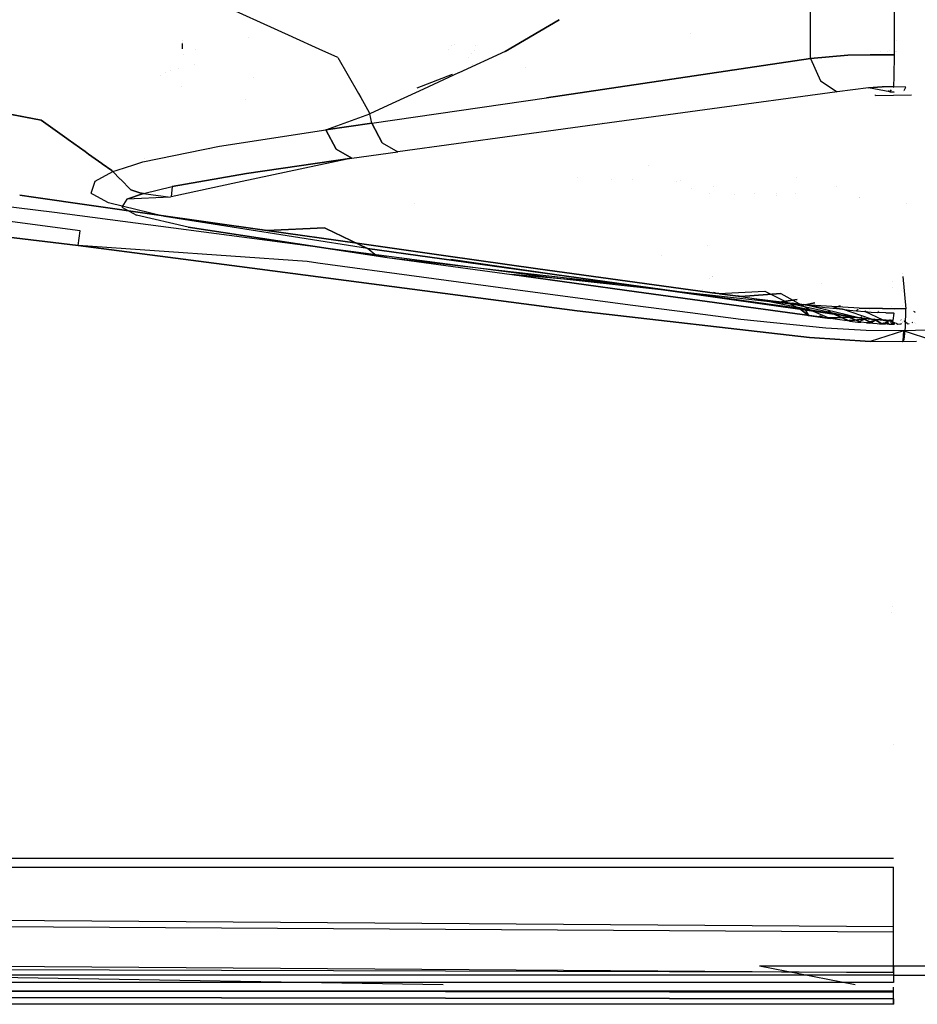
# Model space of a CAD drawing. Units: millimetres. Extents: x -3519 to 1508, y 451 to 8553.
# Drawn here: x -83 to 2, y 861 to 954 of the extents above; entities that cross this region are included whole.
import ezdxf

# ---------------------------------------------------------------- set-up
doc = ezdxf.new("R2010")
doc.units = ezdxf.units.MM
doc.layers.add('1', color=7, linetype='CONTINUOUS', true_color=0xffffff)

msp = doc.modelspace()

# ---------------------------------------------------------------- linework, layer by layer
at = {"layer": '1', "color": 18, "linetype": 'CONTINUOUS'}
for p, q in [((0.076055, 950.859517, 2219.07188), (0, 1041.93756, 2234.122291)), ((-7.862454, 951.268501, 2215.021248), (-7.862454, 982.204646, 2221.381918)), ((-7.862454, 951.268501, 2215.021248), (-7.862454, 982.204646, 2221.381918)), ((-56.930085, 952.589959, 2175.325415), (-64.593426, 956.084195, 2175.034098)), ((-56.930085, 952.589959, 2175.325415), (-64.593426, 956.084195, 2175.034098)), ((-31.659594, 954.199071, 2194.590581), (-36.760945, 951.199502, 2189.177051)), ((-36.760945, 951.199502, 2189.177051), (-31.659594, 954.199071, 2194.590581)), ((-31.659551, 954.199096, 2194.590627), (-31.659592, 954.199072, 2194.590584)), ((-31.659592, 954.199072, 2194.590584), (-31.659551, 954.199096, 2194.590627)), ((-31.659342, 954.199219, 2194.590849), (-31.659523, 954.199113, 2194.590656)), ((-31.659523, 954.199113, 2194.590656), (-31.659342, 954.199219, 2194.590849)), ((-61.045438, 952.498291, 2150.284919), (-61.045438, 952.498291, 2150.284919)), ((-61.045438, 952.498291, 2150.284919), (-61.045438, 952.498291, 2150.284919)), ((-56.86457, 952.560086, 2175.327905), (-56.929869, 952.58986, 2175.325423)), ((-56.86457, 952.560086, 2175.327905), (-56.929869, 952.58986, 2175.325423)), ((-54.368477, 951.421948, 2175.422792), (-56.864449, 952.560031, 2175.32791)), ((-54.368477, 951.421948, 2175.422792), (-56.864449, 952.560031, 2175.32791)), ((-19.190253, 952.917021, 2153.174945), (-19.190253, 952.917021, 2153.174945)), ((-67.325003, 952.184852, 1329.093602), (-67.325003, 952.184852, 1329.093602)), ((-67.325003, 952.029663, 1328.514431), (-67.325003, 952.029663, 1328.514431)), ((-67.325003, 951.943, 1328.191), (-67.325003, 951.435298, 1326.296225)), ((-67.325003, 951.435298, 1326.296218), (-67.325003, 951.435298, 1314.742416)), ((-67.325003, 951.435298, 1326.296225), (-67.325003, 951.435298, 1314.742423)), ((-41.87888, 951.746144, 2136.54626), (-41.87888, 951.746144, 2136.54626)), ((-41.565056, 951.859055, 2137.486458), (-41.565056, 951.859055, 2137.486458)), ((-39.535608, 951.721605, 2144.924189), (-39.535608, 951.721605, 2144.924189)), ((0.319365, 952.274298, 2213.109245), (0.319365, 952.274298, 2213.109245)), ((-67.176021, 950.949661, 2139.596403), (-67.176021, 950.949661, 2139.596403)), ((-66.097775, 951.397902, 2142.690129), (-66.097775, 951.397902, 2142.690129)), ((-54.368104, 951.421778, 2175.422806), (-54.368374, 951.421901, 2175.422796)), ((-54.368104, 951.421778, 2175.422806), (-54.368374, 951.421901, 2175.422796)), ((-52.596416, 950.613946, 2175.490156), (-54.368073, 951.421764, 2175.422808)), ((-52.596416, 950.613946, 2175.490156), (-54.368073, 951.421764, 2175.422808)), ((-52.596416, 950.613946, 2175.490156), (-50.657574, 947.21999, 2175.563901)), ((-52.596416, 950.613946, 2175.490156), (-50.657574, 947.21999, 2175.563901)), ((-42.089554, 951.408585, 2137.563711), (-42.089554, 951.408585, 2137.563711)), ((-42.089554, 951.408585, 2137.563711), (-42.089554, 951.408585, 2137.563711)), ((-36.760945, 951.199502, 2189.177051), (-41.164226, 949.171384, 2184.50896)), ((-36.760945, 951.199502, 2189.177051), (-41.164226, 949.171384, 2184.50896)), ((-40.239836, 950.632222, 2136.426523), (-40.239836, 950.632222, 2136.426523)), ((-40.239836, 950.632222, 2136.426523), (-40.239836, 950.632222, 2136.426523)), ((-39.992471, 951.009061, 2139.721211), (-39.992471, 951.009061, 2139.721211)), ((-39.703572, 951.256152, 2141.71167), (-39.703572, 951.256152, 2141.71167)), ((-20.361282, 948.655576, 2203.061119), (-7.862454, 950.539798, 2214.871421)), ((-7.862454, 950.539798, 2214.871421), (-20.361282, 948.655576, 2203.061119)), ((-7.862454, 950.539798, 2214.871421), (-7.862454, 951.268489, 2215.021245)), ((-7.862454, 950.539798, 2214.871421), (-7.862454, 951.268489, 2215.021245)), ((-7.862454, 950.539798, 2214.871421), (-4.337128, 950.841159, 2217.723623)), ((-4.337128, 950.841159, 2217.723623), (-7.862454, 950.539798, 2214.871421)), ((-7.862454, 950.539798, 2214.871421), (-6.926692, 948.399037, 2214.185253)), ((-7.862454, 950.539798, 2214.871421), (-6.926692, 948.399037, 2214.185253)), ((-4.337128, 950.841159, 2217.723623), (-2.223878, 950.865954, 2218.720213)), ((-2.223878, 950.865954, 2218.720213), (-4.337128, 950.841159, 2217.723623)), ((-2.223878, 950.865954, 2218.720213), (0.076055, 950.859517, 2219.07188)), ((0.076055, 950.859517, 2219.07188), (-2.223878, 950.865954, 2218.720213)), ((-1.21756, 951.156095, 2214.245291), (-1.21756, 951.156095, 2214.245291)), ((-0.590555, 951.15605, 2214.245336), (-0.590555, 951.15605, 2214.245336)), ((-0.369232, 951.240857, 2214.830567), (-0.369232, 951.240857, 2214.830567)), ((0.060413, 948.856086, 2217.957512), (0.076055, 950.859517, 2219.07188)), ((0.120916, 951.240863, 2214.830567), (0.120916, 951.240863, 2214.830567)), ((0.189993, 951.202219, 2214.563878), (0.189993, 951.202219, 2214.563878)), ((0.272504, 951.156059, 2214.245327), (0.272504, 951.156059, 2214.245327)), ((-67.677363, 949.602919, 2144.176), (-67.677363, 949.602919, 2144.176)), ((-67.677363, 949.602919, 2144.176), (-67.677363, 949.602919, 2144.176)), ((-66.134641, 949.972737, 2146.923181), (-66.134641, 949.972737, 2146.923181)), ((-66.134641, 949.972737, 2146.923181), (-66.134641, 949.972737, 2146.923181)), ((-39.896283, 949.999471, 2133.038726), (-39.896283, 949.999471, 2133.038726)), ((-34.804845, 949.656897, 2130.674144), (-34.804845, 949.656897, 2130.674144)), ((-69.34213, 948.916578, 2138.765628), (-69.34213, 948.916578, 2138.765628)), ((-69.34213, 948.916578, 2138.765628), (-69.34213, 948.916578, 2138.765628)), ((-68.938676, 949.228139, 2141.313322), (-68.938676, 949.228139, 2141.313322)), ((-68.938676, 949.228139, 2141.313322), (-68.938676, 949.228139, 2141.313322)), ((-68.441725, 949.419688, 2142.814873), (-68.441725, 949.419688, 2142.814873)), ((-68.441725, 949.419688, 2142.814873), (-68.441725, 949.419688, 2142.814873)), ((-60.567164, 948.682525, 2123.94961), (-60.567164, 948.682525, 2123.94961)), ((-60.567164, 948.682525, 2123.94961), (-60.567164, 948.682525, 2123.94961)), ((-41.777503, 949.019353, 1315.728989), (-45.129909, 947.7116, 1328.171788)), ((-41.777503, 949.019353, 1315.728996), (-45.129909, 947.7116, 1328.171795)), ((-41.172951, 949.167365, 2184.49971), (-44.499865, 947.635014, 2180.972719)), ((-41.172951, 949.167365, 2184.49971), (-44.499865, 947.635014, 2180.972719)), ((-22.241064, 948.378176, 2201.276879), (-20.361282, 948.655576, 2203.061119)), ((-20.361282, 948.655576, 2203.061119), (-22.241064, 948.378176, 2201.276879)), ((-15.366468, 949.526752, 2203.001457), (-15.366468, 949.526752, 2203.001457)), ((0.035822, 947.858304, 2215.893522), (0.060413, 948.856086, 2217.957512)), ((-67.374084, 947.892199, 2130.692891), (-67.374084, 947.892199, 2130.692891)), ((-67.374084, 947.892199, 2130.692891), (-67.374084, 947.892199, 2130.692891)), ((-32.837156, 946.814507, 2191.219345), (-22.247277, 948.377259, 2201.270982)), ((-22.247277, 948.377259, 2201.270982), (-32.837156, 946.814507, 2191.219345)), ((-6.926692, 948.399037, 2214.185253), (-5.339101, 947.387056, 2212.641177)), ((-6.926692, 948.399037, 2214.185253), (-5.339101, 947.387056, 2212.641177)), ((-2.384218, 947.73981, 2215.075985), (-5.338934, 947.38695, 2212.641016)), ((-2.384218, 947.73981, 2215.075985), (-1.088947, 947.832078, 2215.712324)), ((-1.088947, 947.832078, 2215.712324), (-2.384218, 947.73981, 2215.075985)), ((-0.343245, 947.356671, 2212.432161), (-2.384218, 947.73981, 2215.075985)), ((0.035822, 947.858304, 2215.893522), (-1.088947, 947.832078, 2215.712324)), ((-0.944273, 947.739844, 2215.075938), (-0.944306, 947.739865, 2215.076081)), ((-0.033696, 947.766309, 2215.258739), (0.035822, 947.858304, 2215.893522)), ((1.158668, 947.828501, 2215.68872), (0.035822, 947.858304, 2215.893522)), ((0.992048, 947.511529, 2213.500695), (1.158668, 947.828501, 2215.68872)), ((-50.656754, 947.218555, 2175.563932), (-50.434516, 946.829526, 2175.572385)), ((-50.656754, 947.218555, 2175.563932), (-50.434516, 946.829526, 2175.572385)), ((-50.434419, 946.829357, 2175.572389), (-49.784639, 945.691912, 2175.597104)), ((-50.434419, 946.829357, 2175.572389), (-49.784639, 945.691912, 2175.597104)), ((-49.373489, 944.414824, 2175.440326), (-32.837156, 946.814507, 2191.219345)), ((-49.373489, 944.414824, 2175.440326), (-32.837156, 946.814507, 2191.219345)), ((-44.500537, 947.634704, 2180.972006), (-47.859227, 946.087717, 2177.411327)), ((-44.500537, 947.634704, 2180.972006), (-47.859227, 946.087717, 2177.411327)), ((-5.338934, 947.38695, 2212.641016), (-17.866693, 945.678443, 2200.848594)), ((-1.705021, 947.026223, 1940.186277), (-1.709369, 947.094172, 1940.188304)), ((-1.705021, 947.026223, 1940.186277), (1.690822, 947.094172, 1940.188304)), ((-0.343245, 947.356671, 2212.432161), (-0.490988, 947.450862, 2213.082048)), ((-0.343245, 947.356671, 2212.432161), (-0.200092, 947.54611, 2213.739328)), ((-0.343245, 947.356671, 2212.432161), (-0.343239, 947.356681, 2212.432089)), ((0.041105, 947.35226, 2212.401576), (-0.343245, 947.356671, 2212.432161)), ((-0.343245, 947.356671, 2212.432161), (0.041105, 947.35226, 2212.401576)), ((0.926539, 947.386909, 2212.640454), (0.926539, 947.386909, 2212.640454)), ((-87.064974, 945.89588, 2147.4538), (-80.668613, 944.683045, 2147.453561)), ((-80.668613, 944.683045, 2147.453561), (-87.064974, 945.89588, 2147.4538)), ((-61.339247, 946.68149, 2122.000076), (-61.339247, 946.68149, 2122.000076)), ((-61.339247, 946.68149, 2122.000076), (-61.339247, 946.68149, 2122.000076)), ((-47.861972, 946.086452, 2177.408416), (-49.562566, 945.303172, 2175.60555)), ((-47.861972, 946.086452, 2177.408416), (-49.562566, 945.303172, 2175.60555)), ((-17.882164, 945.879716, 2183.716054), (-17.882164, 945.879716, 2183.716054)), ((-17.882164, 945.879716, 2183.716054), (-17.882164, 945.879716, 2183.716054)), ((-51.64437, 944.523782, 2173.44071), (-49.562566, 945.303172, 2175.60555)), ((-51.64437, 944.523782, 2173.44071), (-49.562566, 945.303172, 2175.60555)), ((-49.784308, 945.691332, 2175.597116), (-49.562566, 945.303172, 2175.60555)), ((-49.784308, 945.691332, 2175.597116), (-49.562566, 945.303172, 2175.60555)), ((-49.467981, 944.858998, 2175.523058), (-49.562566, 945.303172, 2175.60555)), ((-49.467981, 944.858998, 2175.523058), (-49.562566, 945.303172, 2175.60555)), ((-17.866693, 945.678443, 2200.848594), (-30.365042, 943.965405, 2189.025894)), ((-15.294395, 945.678451, 2200.848607), (-15.294395, 945.678451, 2200.848607)), ((-80.668613, 944.683045, 2147.453561), (-78.238606, 942.945281, 2147.453561)), ((-78.238606, 942.945281, 2147.453561), (-80.668613, 944.683045, 2147.453561)), ((-53.734154, 943.784684, 2171.271101), (-51.64437, 944.523782, 2173.44071)), ((-53.734154, 943.784684, 2171.271101), (-51.64437, 944.523782, 2173.44071)), ((-49.373489, 944.414824, 2175.440326), (-53.734154, 943.784684, 2171.271101)), ((-53.734154, 943.784684, 2171.271101), (-49.373489, 944.414824, 2175.440326)), ((-49.373489, 944.414824, 2175.440326), (-49.467981, 944.858998, 2175.523058)), ((-49.373489, 944.414824, 2175.440326), (-49.467981, 944.858998, 2175.523058)), ((-48.404358, 942.550153, 2174.692884), (-49.373489, 944.414824, 2175.440326)), ((-49.373489, 944.414824, 2175.440326), (-48.404358, 942.550153, 2174.692884)), ((-27.591931, 944.487475, 2174.107027), (-27.591931, 944.487475, 2174.107027)), ((-27.591931, 944.487475, 2174.107027), (-27.591931, 944.487475, 2174.107027)), ((-63.803136, 942.222327, 2161.138549), (-53.734154, 943.784684, 2171.271101)), ((-63.803136, 942.222327, 2161.138549), (-53.734154, 943.784684, 2171.271101)), ((-52.760042, 941.938132, 2170.524374), (-53.734154, 943.784684, 2171.271101)), ((-53.734154, 943.784684, 2171.271101), (-52.760042, 941.938132, 2170.524374)), ((-30.365042, 943.965405, 2189.025894), (-46.925791, 941.681832, 2173.266187)), ((-78.238036, 942.944873, 2147.453561), (-78.117146, 942.858421, 2147.453561)), ((-78.117146, 942.858421, 2147.453561), (-78.238036, 942.944873, 2147.453561)), ((-78.113251, 942.855636, 2147.453561), (-76.532713, 941.72535, 2147.453561)), ((-76.532713, 941.72535, 2147.453561), (-78.113251, 942.855636, 2147.453561)), ((-71.057029, 940.734357, 2152.275339), (-63.803136, 942.222327, 2161.138549)), ((-71.057029, 940.734357, 2152.275339), (-63.803136, 942.222327, 2161.138549)), ((-48.404358, 942.550153, 2174.692884), (-46.926004, 941.681958, 2173.266394)), ((-48.404358, 942.550153, 2174.692884), (-46.926004, 941.681958, 2173.266394)), ((-76.52837, 941.722244, 2147.453561), (-76.187278, 941.47832, 2147.453561)), ((-76.187278, 941.47832, 2147.453561), (-76.52837, 941.722244, 2147.453561)), ((-76.186307, 941.477626, 2147.453561), (-74.93416, 940.582181, 2147.453561)), ((-74.93416, 940.582181, 2147.453561), (-76.186307, 941.477626, 2147.453561)), ((-64.735362, 941.958126, 2150.780983), (-64.735362, 941.958126, 2150.780983)), ((-51.283426, 941.079875, 2169.110872), (-52.760042, 941.938132, 2170.524374)), ((-52.760042, 941.938132, 2170.524374), (-51.283426, 941.079875, 2169.110872)), ((-51.283341, 941.079825, 2169.11079), (-46.925791, 941.681832, 2173.266187)), ((-46.926003, 941.681957, 2173.266392), (-46.925791, 941.681832, 2173.266187)), ((-46.926003, 941.681957, 2173.266392), (-46.925791, 941.681832, 2173.266187)), ((-74.920368, 940.572318, 2147.453561), (-74.006429, 939.918735, 2147.453561)), ((-74.006429, 939.918735, 2147.453561), (-74.920368, 940.572318, 2147.453561)), ((-73.488844, 939.969003, 2148.146632), (-71.916351, 940.463906, 2150.816392)), ((-73.488844, 939.969003, 2148.146632), (-71.916351, 940.463906, 2150.816392)), ((-71.89801, 940.469679, 2150.847532), (-71.057029, 940.734357, 2152.275339)), ((-71.89801, 940.469679, 2150.847532), (-71.057029, 940.734357, 2152.275339)), ((-70.929219, 941.073124, 2144.657255), (-70.929219, 941.073124, 2144.657255)), ((-51.283341, 941.079825, 2169.11079), (-62.11298, 938.804835, 2153.410211)), ((-61.248094, 939.633101, 2159.126297), (-51.283341, 941.079825, 2169.11079)), ((-51.283341, 941.079825, 2169.11079), (-61.248094, 939.633101, 2159.126297)), ((-23.20947, 940.429052, 2150.628369), (-23.20947, 940.429052, 2150.628369)), ((-79.427831, 935.964316, 2082.138315), (-108.359714, 939.388823, 2100.252904)), ((-79.427831, 935.964316, 2082.138315), (-108.359714, 939.388823, 2100.252904)), ((-75.555511, 938.925236, 2142.993465), (-73.897064, 939.840525, 2147.453561)), ((-75.555511, 938.925236, 2142.993465), (-73.897064, 939.840525, 2147.453561)), ((-74.004956, 939.917682, 2147.453561), (-73.897064, 939.840525, 2147.453561)), ((-73.897064, 939.840525, 2147.453561), (-74.004956, 939.917682, 2147.453561)), ((-73.897064, 939.840525, 2147.453561), (-73.491427, 939.96819, 2148.142247)), ((-73.897064, 939.840525, 2147.453561), (-73.491427, 939.96819, 2148.142247)), ((-73.897064, 939.840525, 2147.453561), (-73.190769, 939.118111, 2147.184254)), ((-73.190769, 939.118111, 2147.184254), (-73.897064, 939.840525, 2147.453561)), ((-68.268053, 938.408583, 2150.674596), (-61.248094, 939.633101, 2159.126297)), ((-61.248094, 939.633101, 2159.126297), (-68.268053, 938.408583, 2150.674596)), ((-75.85929, 938.054907, 2138.212738), (-75.555511, 938.925236, 2142.993465)), ((-75.85929, 938.054907, 2138.212738), (-75.555511, 938.925236, 2142.993465)), ((-73.187119, 939.114378, 2147.182862), (-72.197542, 938.102216, 2146.80554)), ((-72.197542, 938.102216, 2146.80554), (-73.187119, 939.114378, 2147.182862)), ((-70.993289, 937.762469, 2146.216407), (-68.268053, 938.408583, 2150.674596)), ((-62.11298, 938.804835, 2153.410211), (-68.368211, 937.42463, 2143.883243)), ((-68.268053, 938.408583, 2150.674596), (-68.368211, 937.42463, 2143.883243)), ((-29.919042, 939.256273, 2141.086754), (-29.919042, 939.256273, 2141.086754)), ((-26.678553, 939.109702, 2141.930978), (-26.678553, 939.109702, 2141.930978)), ((-24.683087, 939.048251, 2142.284924), (-24.683087, 939.048251, 2142.284924)), ((-24.683087, 939.048251, 2142.284924), (-24.683087, 939.048251, 2142.284924)), ((-20.579445, 938.93249, 2142.951683), (-20.579445, 938.93249, 2142.951683)), ((-20.189186, 938.939373, 2142.912042), (-20.189186, 938.939373, 2142.912042)), ((-17.054726, 938.426301, 2140.252811), (-17.054726, 938.426301, 2140.252811)), ((-9.22193, 939.246672, 2147.23218), (-9.22193, 939.246672, 2147.23218)), ((-5.358847, 938.383944, 2142.908302), (-5.358847, 938.383944, 2142.908302)), ((-5.358847, 938.383944, 2142.908302), (-5.358847, 938.383944, 2142.908302)), ((-82.713883, 937.594368, 2112.103947), (-81.409037, 937.414855, 2111.282602)), ((-81.409037, 937.414855, 2111.282602), (-82.713883, 937.594368, 2112.103947)), ((-75.960115, 937.766045, 2136.62602), (-75.859302, 938.054873, 2138.212551)), ((-75.960115, 937.766045, 2136.62602), (-75.859302, 938.054873, 2138.212551)), ((-75.900243, 937.733052, 2136.412605), (-75.960115, 937.766045, 2136.62602)), ((-75.900243, 937.733052, 2136.412605), (-75.960115, 937.766045, 2136.62602)), ((-75.751179, 937.650908, 2135.881264), (-75.900001, 937.732918, 2136.411743)), ((-75.751179, 937.650908, 2135.881264), (-75.900001, 937.732918, 2136.411743)), ((-74.310422, 936.856955, 2130.745664), (-75.747245, 937.64874, 2135.867245)), ((-74.310422, 936.856955, 2130.745664), (-75.747245, 937.64874, 2135.867245)), ((-72.563536, 937.208623, 2142.394081), (-70.993289, 937.762469, 2146.216407)), ((-70.993289, 937.762469, 2146.216407), (-72.563536, 937.208623, 2142.394081)), ((-72.197542, 938.102216, 2146.80554), (-71.331955, 937.807053, 2146.389261)), ((-71.331955, 937.807053, 2146.389261), (-72.197542, 938.102216, 2146.80554)), ((-71.331955, 937.807053, 2146.389261), (-70.993289, 937.762469, 2146.216407)), ((-70.993289, 937.762469, 2146.216407), (-71.331955, 937.807053, 2146.389261)), ((-70.993289, 937.762469, 2146.216407), (-68.432204, 937.402457, 2143.731847)), ((-19.157445, 938.204879, 2139.036536), (-19.157445, 938.204879, 2139.036536)), ((-17.378335, 937.767746, 2136.624156), (-17.378335, 937.767746, 2136.624156)), ((-15.084362, 937.672022, 2136.652598), (-15.084362, 937.672022, 2136.652598)), ((-13.198261, 937.762765, 2136.929446), (-13.198261, 937.762765, 2136.929446)), ((-13.198261, 937.762765, 2136.929446), (-13.198261, 937.762765, 2136.929446)), ((-11.090516, 937.750979, 2138.01955), (-11.090516, 937.750979, 2138.01955)), ((-11.068232, 937.534625, 2136.691437), (-11.068232, 937.534625, 2136.691437)), ((-9.29028, 937.744914, 2138.580542), (-9.29028, 937.744914, 2138.580542)), ((-77.167571, 932.842463, 2085.469499), (-112.910523, 937.007827, 2107.940402)), ((-112.910523, 937.007827, 2107.940402), (-77.167571, 932.842463, 2085.469499)), ((-76.984435, 934.22696, 2093.847051), (-99.88863, 937.215298, 2109.83111)), ((-81.409037, 937.414855, 2111.282602), (-70.205994, 935.790509, 2102.97586)), ((-70.205994, 935.790509, 2102.97586), (-81.409037, 937.414855, 2111.282602)), ((-69.016717, 935.579747, 2122.238889), (-74.310422, 936.856955, 2130.745664)), ((-69.016717, 935.579747, 2122.238889), (-74.310422, 936.856955, 2130.745664)), ((-72.563536, 937.208623, 2142.394081), (-73.046848, 936.44473, 2137.121215)), ((-68.432204, 937.402457, 2143.731847), (-72.563536, 937.208623, 2142.394081)), ((-45.305213, 936.800713, 2121.056175), (-45.305213, 936.800713, 2121.056175)), ((-45.305213, 936.800713, 2121.056175), (-45.305213, 936.800713, 2121.056175)), ((-3.253151, 937.389699, 2136.732405), (-3.253151, 937.389699, 2136.732405)), ((-3.23035, 937.387933, 2136.732904), (-3.23035, 937.387933, 2136.732904)), ((1.202044, 936.848015, 2131.454161), (1.202044, 936.848015, 2131.454161)), ((-54.015975, 932.618654, 2059.913672), (-79.427831, 935.964316, 2082.138315)), ((-54.015975, 932.618654, 2059.913672), (-79.427831, 935.964316, 2082.138315)), ((-73.046848, 936.44473, 2137.121215), (-71.661577, 935.710877, 2132.056728)), ((-66.758029, 934.562415, 2124.130026), (-71.661577, 935.710877, 2132.056728)), ((-70.205994, 935.790509, 2102.97586), (-59.330434, 934.245318, 2094.24521)), ((-59.330434, 934.245318, 2094.24521), (-70.205994, 935.790509, 2102.97586)), ((-49.797747, 932.551116, 2102.309242), (-69.016717, 935.579747, 2122.238889)), ((-49.797747, 932.551116, 2102.309242), (-69.016717, 935.579747, 2122.238889)), ((-77.167571, 932.842463, 2085.469499), (-76.984435, 934.22696, 2093.847051)), ((-47.917884, 931.70473, 2104.407325), (-66.758029, 934.562415, 2124.130026)), ((-66.758029, 934.562415, 2124.130026), (-47.917884, 931.70473, 2104.407325)), ((-60.221662, 934.414317, 2093.138792), (-60.221662, 934.414317, 2093.138792)), ((-60.221662, 934.414317, 2093.138792), (-60.221662, 934.414317, 2093.138792)), ((-59.748312, 934.324558, 2093.726434), (-59.863782, 934.346454, 2093.583083)), ((-59.748312, 934.324558, 2093.726434), (-59.863782, 934.346454, 2093.583083)), ((-59.330434, 934.245318, 2094.24521), (-59.463413, 934.270534, 2094.080122)), ((-59.330434, 934.245318, 2094.24521), (-59.463413, 934.270534, 2094.080122)), ((-53.851373, 934.50138, 2098.880067), (-59.330434, 934.245318, 2094.24521)), ((-59.330434, 934.245318, 2094.24521), (-53.851373, 934.50138, 2098.880067)), ((-59.330434, 934.245318, 2094.24521), (-50.785758, 933.034152, 2087.015167)), ((-50.785758, 933.034152, 2087.015167), (-59.330434, 934.245318, 2094.24521)), ((-53.750586, 934.452889, 2098.965329), (-53.851373, 934.50138, 2098.880067)), ((-53.851373, 934.50138, 2098.880067), (-53.750586, 934.452889, 2098.965329)), ((-53.750398, 934.452799, 2098.965488), (-53.750583, 934.452888, 2098.965331)), ((-53.750583, 934.452888, 2098.965331), (-53.750398, 934.452799, 2098.965488)), ((-49.797747, 932.551116, 2102.309242), (-53.750389, 934.452794, 2098.965496)), ((-53.750389, 934.452794, 2098.965496), (-49.797747, 932.551116, 2102.309242)), ((-61.907231, 930.837928, 2072.098742), (-77.167571, 932.842463, 2085.469499)), ((-55.520203, 931.300372, 2076.030746), (-77.167571, 932.842463, 2085.469499)), ((-77.167571, 932.842463, 2085.469499), (-61.907231, 930.837928, 2072.098742)), ((-50.785758, 933.034152, 2087.015167), (-42.378776, 931.848973, 2079.631343)), ((-42.378776, 931.848973, 2079.631343), (-50.785758, 933.034152, 2087.015167)), ((-17.581593, 932.825544, 2093.620191), (-17.581593, 932.825544, 2093.620191)), ((-17.581593, 932.825544, 2093.620191), (-17.581593, 932.825544, 2093.620191)), ((-32.362543, 929.767817, 2040.976062), (-54.01593, 932.618648, 2059.913632)), ((-32.362543, 929.767817, 2040.976062), (-54.01593, 932.618648, 2059.913632)), ((-49.797747, 932.551116, 2102.309242), (-37.998889, 930.915326, 2091.09284)), ((-37.998889, 930.915326, 2091.09284), (-49.797747, 932.551116, 2102.309242)), ((-48.937265, 931.845874, 2103.315607), (-49.797747, 932.551116, 2102.309242)), ((-48.937265, 931.845874, 2103.315607), (-49.797747, 932.551116, 2102.309242)), ((-22.005536, 931.854185, 2079.799679), (-22.005536, 931.854185, 2079.799679)), ((-22.005536, 931.854185, 2079.799679), (-22.005536, 931.854185, 2079.799679)), ((-54.497092, 931.161643, 2075.10364), (-55.520203, 931.300372, 2076.030746)), ((-34.856532, 928.498477, 2057.306066), (-54.496496, 931.161562, 2075.103099)), ((-48.937265, 931.845874, 2103.315607), (-47.917884, 931.70473, 2104.407325)), ((-47.917884, 931.70473, 2104.407325), (-48.937265, 931.845874, 2103.315607)), ((-47.917884, 931.70473, 2104.407325), (-36.125403, 930.078238, 2093.181148)), ((-47.917884, 931.70473, 2104.407325), (-25.124129, 929.103822, 2086.457267)), ((-42.378776, 931.848973, 2079.631343), (-33.670533, 930.630177, 2071.751133)), ((-33.670533, 930.630177, 2071.751133), (-42.378776, 931.848973, 2079.631343)), ((-41.915871, 931.544775, 2103.303303), (-25.124129, 929.103822, 2086.457267)), ((-29.950634, 926.640242, 2044.099107), (-61.906877, 930.837882, 2072.098431)), ((-61.906877, 930.837882, 2072.098431), (-29.950634, 926.640242, 2044.099107)), ((-37.998889, 930.915326, 2091.09284), (-26.202342, 929.276198, 2079.874054)), ((-26.202342, 929.276198, 2079.874054), (-37.998889, 930.915326, 2091.09284)), ((-24.337443, 928.451031, 2081.950441), (-36.125403, 930.078238, 2093.181148)), ((-25.124129, 929.103822, 2086.457267), (-36.125403, 930.078238, 2093.181148)), ((-36.125403, 930.078238, 2093.181148), (-24.337443, 928.451031, 2081.950441)), ((-33.670533, 930.630177, 2071.751133), (-16.713452, 928.296536, 2055.961147)), ((-16.713452, 928.296536, 2055.961147), (-33.670533, 930.630177, 2071.751133)), ((0.850987, 930.152539, 2018.068189), (0.850987, 930.152539, 2018.068189)), ((-9.962988, 927.302808, 2022.336021), (-32.362543, 929.767817, 2040.976062)), ((-9.962988, 927.302808, 2022.336021), (-32.362543, 929.767817, 2040.976062)), ((-26.202342, 929.276198, 2079.874054), (-8.896493, 926.868409, 2063.40839)), ((-8.896493, 926.868409, 2063.40839), (-26.202342, 929.276198, 2079.874054)), ((-25.124129, 929.103822, 2086.457267), (-7.997315, 926.662177, 2069.605842)), ((-17.432534, 929.681789, 2040.606701), (-17.432534, 929.681789, 2040.606701)), ((-17.145293, 929.935327, 2040.869239), (-17.145293, 929.935327, 2040.869239)), ((-17.145293, 929.935327, 2040.869239), (-17.145293, 929.935327, 2040.869239)), ((-17.102658, 929.929875, 2040.829849), (-17.102658, 929.929875, 2040.829849)), ((-17.102658, 929.929875, 2040.829849), (-17.102658, 929.929875, 2040.829849)), ((-6.869064, 929.254501, 2041.161597), (-6.869064, 929.254501, 2041.161597)), ((-0.113482, 929.411317, 2065.124304), (-0.113482, 929.411317, 2065.124304)), ((0.875728, 929.898252, 2018.098875), (1.172312, 926.850051, 2018.466726)), ((-24.67677, 927.143067, 2047.78029), (-34.856532, 928.498477, 2057.306066)), ((-7.046367, 926.062316, 2065.465465), (-24.337443, 928.451031, 2081.950441)), ((-24.337443, 928.451031, 2081.950441), (-7.046367, 926.062316, 2065.465465)), ((-18.083314, 928.678247, 2054.439933), (-18.083314, 928.678247, 2054.439933)), ((-18.083314, 928.678247, 2054.439933), (-18.083314, 928.678247, 2054.439933)), ((-16.713452, 928.296536, 2055.961147), (-17.040408, 928.364655, 2055.60138)), ((-16.713452, 928.296536, 2055.961147), (-17.040408, 928.364655, 2055.60138)), ((-16.855665, 928.339277, 2055.432104), (-16.529564, 928.271502, 2055.786625)), ((-16.855665, 928.339277, 2055.432104), (-16.529564, 928.271502, 2055.786625)), ((-16.698364, 928.294629, 2055.946842), (-16.713452, 928.296536, 2055.961147)), ((-16.698364, 928.294629, 2055.946842), (-16.713452, 928.296536, 2055.961147)), ((-16.529564, 928.271502, 2055.786625), (-16.698364, 928.294629, 2055.946842)), ((-16.529564, 928.271502, 2055.786625), (-16.698364, 928.294629, 2055.946842)), ((-16.529564, 928.271502, 2055.786625), (-12.175195, 928.493232, 2060.132757)), ((-16.529564, 928.271502, 2055.786625), (-12.175195, 928.493232, 2060.132757)), ((-16.529564, 928.271502, 2055.786625), (-16.488178, 928.26578, 2055.747524)), ((-16.529564, 928.271502, 2055.786625), (-16.488178, 928.26578, 2055.747524)), ((-15.47084, 928.128928, 2054.785267), (-16.488178, 928.26578, 2055.747524)), ((-16.488178, 928.26578, 2055.747524), (-15.47084, 928.128928, 2054.785267)), ((-14.454793, 927.993268, 2053.827539), (-15.47084, 928.128928, 2054.785267)), ((-15.47084, 928.128928, 2054.785267), (-14.454793, 927.993268, 2053.827539)), ((-14.454793, 927.993268, 2053.827539), (-10.670918, 928.281277, 2058.651224)), ((-10.670918, 928.281277, 2058.651224), (-14.454793, 927.993268, 2053.827539)), ((-12.175195, 928.493232, 2060.132757), (-8.896493, 926.868409, 2063.40839)), ((-12.175195, 928.493232, 2060.132757), (-8.896493, 926.868409, 2063.40839)), ((-10.670918, 928.281277, 2058.651224), (-7.825027, 926.699132, 2062.392727)), ((-10.670918, 928.281277, 2058.651224), (-7.825027, 926.699132, 2062.392727)), ((-0.132612, 928.881195, 2065.091849), (-0.132612, 928.881195, 2065.091849)), ((0.776786, 928.591488, 2021.770079), (0.776786, 928.591488, 2021.770079)), ((-14.739147, 928.052189, 2053.517148), (-14.454793, 927.993268, 2053.827539)), ((-14.454793, 927.993268, 2053.827539), (-14.739147, 928.052189, 2053.517148)), ((-14.454793, 927.993268, 2053.827539), (-13.184367, 927.824944, 2052.635446)), ((-14.454793, 927.993268, 2053.827539), (-13.184367, 927.824944, 2052.635446)), ((-13.184367, 927.824944, 2052.635446), (-11.902975, 927.656859, 2051.440969)), ((-13.184367, 927.824944, 2052.635446), (-11.902975, 927.656859, 2051.440969)), ((-13.184367, 927.824944, 2052.635446), (-6.324938, 926.463336, 2061.09263)), ((-11.902975, 927.656859, 2051.440969), (-10.616073, 927.489966, 2050.252214)), ((-11.902975, 927.656859, 2051.440969), (-10.616073, 927.489966, 2050.252214)), ((-10.810512, 927.530158, 2050.035073), (-10.616073, 927.489966, 2050.252214)), ((-10.810512, 927.530158, 2050.035073), (-10.616073, 927.489966, 2050.252214)), ((-10.616073, 927.489966, 2050.252214), (-9.138396, 927.711375, 2053.340842)), ((-9.138396, 927.711375, 2053.340842), (-10.616073, 927.489966, 2050.252214)), ((-10.616073, 927.489966, 2050.252214), (-9.606414, 927.360982, 2049.330011)), ((-4.858319, 926.234931, 2060.045019), (-10.616073, 927.489966, 2050.252214)), ((-10.616073, 927.489966, 2050.252214), (-9.606414, 927.360982, 2049.330011)), ((-3.248994, 926.902264, 2018.949762), (-9.962988, 927.302808, 2022.336021)), ((-3.248994, 926.902264, 2018.949762), (-9.962988, 927.302808, 2022.336021)), ((-8.985862, 927.28278, 2048.769012), (-9.606414, 927.360982, 2049.330011)), ((-9.606414, 927.360982, 2049.330011), (-8.985862, 927.28278, 2048.769012)), ((-8.362559, 927.204818, 2048.211113), (-8.985862, 927.28278, 2048.769012)), ((-8.985862, 927.28278, 2048.769012), (-8.362559, 927.204818, 2048.211113)), ((-8.499144, 927.233152, 2048.053963), (-8.362559, 927.204818, 2048.211113)), ((-8.362559, 927.204818, 2048.211113), (-8.499144, 927.233152, 2048.053963)), ((-8.362559, 927.204818, 2048.211113), (-7.451315, 927.410338, 2050.873541)), ((-7.451315, 927.410338, 2050.873541), (-8.362559, 927.204818, 2048.211113)), ((-8.362559, 927.204818, 2048.211113), (-7.231782, 927.066535, 2047.216192)), ((-3.411038, 926.022023, 2059.282795), (-8.362559, 927.204818, 2048.211113)), ((-8.362559, 927.204818, 2048.211113), (-7.231782, 927.066535, 2047.216192)), ((-7.965035, 924.136609, 2025.778785), (-29.950634, 926.640242, 2044.099107)), ((-29.950634, 926.640242, 2044.099107), (-7.965035, 924.136609, 2025.778785)), ((-19.256899, 926.447943, 2042.76703), (-24.67677, 927.143067, 2047.78029)), ((-14.454424, 925.832003, 2038.324848), (-19.256885, 926.447941, 2042.767017)), ((-8.39369, 926.789016, 2062.929168), (-8.896493, 926.868409, 2063.40839)), ((-8.896493, 926.868409, 2063.40839), (-8.046079, 926.1944, 2064.398065)), ((-8.896493, 926.868409, 2063.40839), (-8.39369, 926.789016, 2062.929168)), ((-8.046079, 926.1944, 2064.398065), (-8.896493, 926.868409, 2063.40839)), ((-8.110872, 926.743954, 2062.660232), (-8.39369, 926.789016, 2062.929168)), ((-8.39369, 926.789016, 2062.929168), (-8.110872, 926.743954, 2062.660232)), ((-8.39369, 926.789016, 2062.929168), (-8.046079, 926.1944, 2064.398065)), ((-7.825027, 926.699132, 2062.392727), (-8.110872, 926.743954, 2062.660232)), ((-8.110872, 926.743954, 2062.660232), (-7.825027, 926.699132, 2062.392727)), ((-7.997315, 926.662177, 2069.605842), (-4.340441, 926.140744, 2066.006715)), ((-6.844703, 926.545113, 2061.520115), (-7.825027, 926.699132, 2062.392727)), ((-6.844703, 926.545113, 2061.520115), (-7.825027, 926.699132, 2062.392727)), ((-7.825027, 926.699132, 2062.392727), (-6.299452, 926.047076, 2064.072092)), ((-7.825027, 926.699132, 2062.392727), (-6.299452, 926.047076, 2064.072092)), ((-7.231782, 927.066535, 2047.216192), (-6.46257, 926.974982, 2046.555772)), ((-7.231782, 927.066535, 2047.216192), (-6.46257, 926.974982, 2046.555772)), ((-6.844703, 926.545113, 2061.520115), (-6.324938, 926.463336, 2061.09263)), ((-6.324938, 926.463336, 2061.09263), (-6.844703, 926.545113, 2061.520115)), ((-6.46257, 926.974982, 2046.555772), (-5.684485, 926.88486, 2045.905605)), ((-6.46257, 926.974982, 2046.555772), (-5.684485, 926.88486, 2045.905605)), ((-6.324938, 926.463336, 2061.09263), (-5.781405, 926.37822, 2060.675398)), ((-5.781405, 926.37822, 2060.675398), (-6.324938, 926.463336, 2061.09263)), ((-6.188253, 926.677461, 2059.762663), (-5.781405, 926.37822, 2060.675398)), ((-6.188253, 926.677461, 2059.762663), (-5.781405, 926.37822, 2060.675398)), ((-5.177028, 926.284283, 2060.250536), (-5.781405, 926.37822, 2060.675398)), ((-5.781405, 926.37822, 2060.675398), (-4.15077, 925.673704, 2062.78251)), ((-5.781405, 926.37822, 2060.675398), (-5.177028, 926.284283, 2060.250536)), ((-4.15077, 925.673704, 2062.78251), (-5.781405, 926.37822, 2060.675398)), ((-5.750678, 926.898743, 2045.82337), (-5.684485, 926.88486, 2045.905605)), ((-5.750678, 926.898743, 2045.82337), (-5.684485, 926.88486, 2045.905605)), ((-5.684485, 926.88486, 2045.905605), (-5.054105, 927.132713, 2048.886054)), ((-5.054105, 927.132713, 2048.886054), (-5.684485, 926.88486, 2045.905605)), ((-5.684485, 926.88486, 2045.905605), (-4.83805, 926.790446, 2045.224443)), ((-4.83805, 926.790446, 2045.224443), (-5.684485, 926.88486, 2045.905605)), ((-4.858319, 926.234931, 2060.045019), (-5.177028, 926.284283, 2060.250536)), ((-5.177028, 926.284283, 2060.250536), (-4.858319, 926.234931, 2060.045019)), ((-4.83805, 926.790446, 2045.224443), (-4.176449, 926.720351, 2044.716373)), ((-2.096816, 925.858706, 2058.843389), (-4.83805, 926.790446, 2045.224443)), ((-4.83805, 926.790446, 2045.224443), (-4.176449, 926.720351, 2044.716373)), ((-4.675628, 926.321083, 2059.372787), (-4.527136, 926.184624, 2059.845224)), ((-4.527136, 926.184624, 2059.845224), (-4.675628, 926.321083, 2059.372787)), ((-4.176449, 926.720351, 2044.716373), (-3.501148, 926.652402, 2044.225946)), ((-4.176449, 926.720351, 2044.716373), (-3.501148, 926.652402, 2044.225946)), ((-3.501148, 926.652402, 2044.225946), (-3.51691, 926.65583, 2044.20308)), ((-3.51691, 926.65583, 2044.20308), (-3.501148, 926.652402, 2044.225946)), ((-3.338774, 926.76867, 2045.542738), (-3.501148, 926.652402, 2044.225946)), ((-3.338774, 926.76867, 2045.542738), (-3.501148, 926.652402, 2044.225946)), ((-3.501148, 926.652402, 2044.225946), (-2.736316, 926.58183, 2043.714777)), ((-3.501148, 926.652402, 2044.225946), (-2.736316, 926.58183, 2043.714777)), ((-3.248994, 926.902264, 2018.949762), (1.172312, 926.850051, 2018.466726)), ((1.172312, 926.850051, 2018.466726), (-3.248994, 926.902264, 2018.949762)), ((-2.736316, 926.58183, 2043.714777), (-2.58899, 926.642342, 2044.393122)), ((-2.736316, 926.58183, 2043.714777), (-2.120537, 926.531047, 2043.348327)), ((-0.994019, 925.764054, 2058.651224), (-2.736316, 926.58183, 2043.714777)), ((-2.736316, 926.58183, 2043.714777), (-2.120537, 926.531047, 2043.348327)), ((-2.253597, 926.728761, 2041.269593), (-2.253597, 926.728761, 2041.269593)), ((-2.253597, 926.728761, 2041.269593), (-2.253597, 926.728761, 2041.269593)), ((-2.120537, 926.531047, 2043.348327), (-1.478323, 926.486224, 2043.024078)), ((-2.120537, 926.531047, 2043.348327), (-1.478323, 926.486224, 2043.024078)), ((-1.490749, 926.489499, 2042.996043), (-1.478323, 926.486224, 2043.024078)), ((-1.478323, 926.486224, 2043.024078), (-1.490749, 926.489499, 2042.996043)), ((-1.432894, 926.570283, 2043.92568), (-1.478323, 926.486224, 2043.024078)), ((-1.432894, 926.570283, 2043.92568), (-1.478323, 926.486224, 2043.024078)), ((-0.742713, 926.448554, 2042.753473), (-1.478323, 926.486224, 2043.024078)), ((-0.742713, 926.448554, 2042.753473), (-1.478323, 926.486224, 2043.024078)), ((-1.399986, 926.631172, 2044.578764), (-1.400148, 926.630872, 2044.575551)), ((-1.399986, 926.631172, 2044.578764), (-1.400148, 926.630872, 2044.575551)), ((-0.742713, 926.448554, 2042.753473), (0.039068, 926.433772, 2042.647377)), ((0.039068, 926.433772, 2042.647377), (-0.742713, 926.448554, 2042.753473)), ((-0.201691, 927.080496, 2064.858749), (-0.201691, 927.080496, 2064.858749)), ((0.039068, 926.433772, 2042.647377), (-0.063725, 925.732106, 2058.600202)), ((0.039068, 926.433772, 2042.647377), (0.039637, 926.437006, 2042.611926)), ((0.072582, 926.776818, 2040.535317), (0.072582, 926.776818, 2040.535317)), ((0.859468, 927.188097, 2022.191437), (0.859468, 927.188097, 2022.191437)), ((1.13189, 925.103158, 2019.164577), (1.172312, 926.850051, 2018.466726)), ((2.029321, 926.52466, 2043.302126), (1.907788, 926.574609, 2043.846667)), ((2.01566, 926.515956, 2043.46551), (2.029957, 926.524332, 2043.299751)), ((-6.417476, 924.991339, 2032.154813), (-14.454424, 925.832003, 2038.324848)), ((-8.046079, 926.1944, 2064.398065), (-7.046367, 926.062316, 2065.465465)), ((-8.046079, 926.1944, 2064.398065), (-6.514728, 925.986737, 2064.942852)), ((-7.046367, 926.062316, 2065.465465), (-8.046079, 926.1944, 2064.398065)), ((-6.514728, 925.986737, 2064.942852), (-7.046367, 926.062316, 2065.465465)), ((-7.046367, 926.062316, 2065.465465), (-6.514728, 925.986737, 2064.942852)), ((-7.006954, 926.196908, 2064.415333), (-6.514728, 925.986737, 2064.942852)), ((-3.71517, 926.051587, 2065.391317), (-6.514728, 925.986737, 2064.942852)), ((-6.514728, 925.986737, 2064.942852), (-6.249061, 925.948828, 2064.681545)), ((-6.296549, 926.045835, 2064.075288), (-5.981455, 925.911158, 2064.422145)), ((-6.296549, 926.045835, 2064.075288), (-5.981455, 925.911158, 2064.422145)), ((-3.71517, 926.051587, 2065.391317), (-6.249061, 925.948828, 2064.681545)), ((-6.249061, 925.948828, 2064.681545), (-5.981455, 925.911158, 2064.422145)), ((-6.249061, 925.948828, 2064.681545), (-5.981455, 925.911158, 2064.422145)), ((-3.71517, 926.051587, 2065.391317), (-5.981455, 925.911158, 2064.422145)), ((-5.084017, 925.789803, 2063.584104), (-5.981455, 925.911158, 2064.422145)), ((-4.622635, 925.730914, 2063.177601), (-5.084017, 925.789803, 2063.584104)), ((-4.527136, 926.184624, 2059.845224), (-4.858319, 926.234931, 2060.045019)), ((-4.858319, 926.234931, 2060.045019), (-4.527136, 926.184624, 2059.845224)), ((-4.622635, 925.730914, 2063.177601), (-2.641081, 925.898761, 2064.33703)), ((-4.419723, 925.802617, 2063.672593), (-4.622635, 925.730914, 2063.177601)), ((-4.150746, 925.673693, 2062.782541), (-4.622635, 925.730914, 2063.177601)), ((-3.801727, 926.077098, 2059.45994), (-4.527136, 926.184624, 2059.845224)), ((-3.801727, 926.077098, 2059.45994), (-4.527136, 926.184624, 2059.845224)), ((-3.114873, 925.560922, 2062.004102), (-4.527136, 926.184624, 2059.845224)), ((-4.527136, 926.184624, 2059.845224), (-3.114873, 925.560922, 2062.004102)), ((-2.641081, 925.898761, 2064.33703), (-4.150746, 925.673693, 2062.782541)), ((-4.150746, 925.673693, 2062.782541), (-3.641439, 925.615758, 2062.382951)), ((-4.150746, 925.673693, 2062.782541), (-3.641439, 925.615758, 2062.382951)), ((-3.71517, 926.051587, 2065.391317), (-4.070738, 925.925939, 2064.523926)), ((-3.411038, 926.022023, 2059.282795), (-3.801727, 926.077098, 2059.45994)), ((-3.411038, 926.022023, 2059.282795), (-3.801727, 926.077098, 2059.45994)), ((-3.737634, 926.05479, 2065.413426), (-3.71517, 926.051587, 2065.391317)), ((-3.71517, 926.051587, 2065.391317), (-2.641081, 925.898761, 2064.33703)), ((-3.641439, 925.615758, 2062.382951), (-3.380493, 925.587863, 2062.190548)), ((-3.641439, 925.615758, 2062.382951), (-3.380493, 925.587863, 2062.190548)), ((-2.999485, 925.966471, 2059.119478), (-3.411038, 926.022023, 2059.282795)), ((-2.999485, 925.966471, 2059.119478), (-3.411038, 926.022023, 2059.282795)), ((-2.641081, 925.898761, 2064.33703), (-3.380493, 925.587863, 2062.190548)), ((-3.380493, 925.587863, 2062.190548), (-3.114872, 925.560921, 2062.004104)), ((-2.553056, 925.508708, 2061.644807), (-3.114872, 925.560921, 2062.004104)), ((-3.096072, 926.092874, 2058.619585), (-2.999485, 925.966471, 2059.119478)), ((-2.999485, 925.966471, 2059.119478), (-3.096072, 926.092874, 2058.619585)), ((-2.408486, 925.893515, 2058.92612), (-2.999485, 925.966471, 2059.119478)), ((-2.999485, 925.966471, 2059.119478), (-1.963477, 925.46255, 2061.325148)), ((-2.999485, 925.966471, 2059.119478), (-2.408486, 925.893515, 2058.92612)), ((-1.963477, 925.46255, 2061.325148), (-2.999485, 925.966471, 2059.119478)), ((-1.591815, 925.798863, 2063.647524), (-2.553056, 925.508708, 2061.644807)), ((-2.261805, 925.484866, 2061.479345), (-2.553056, 925.508708, 2061.644807)), ((-2.553056, 925.508708, 2061.644807), (-2.261805, 925.484866, 2061.479345)), ((-2.096816, 925.858706, 2058.843389), (-2.408486, 925.893515, 2058.92612)), ((-2.408486, 925.893515, 2058.92612), (-2.096816, 925.858706, 2058.843389)), ((-2.042112, 925.587827, 2062.190301), (-2.261805, 925.484866, 2061.479345)), ((-1.963281, 925.462455, 2061.325565), (-2.261805, 925.484866, 2061.479345)), ((-1.77303, 925.826043, 2058.77091), (-2.096816, 925.858706, 2058.843389)), ((-2.096816, 925.858706, 2058.843389), (-1.77303, 925.826043, 2058.77091)), ((-2.042036, 925.587863, 2062.190547), (-2.042036, 925.587863, 2062.190547)), ((-1.591815, 925.798863, 2063.647524), (-2.041885, 925.587934, 2062.191037)), ((-1.963468, 925.462546, 2061.325166), (-1.963428, 925.462526, 2061.325252)), ((-1.963428, 925.462526, 2061.325252), (-1.963468, 925.462546, 2061.325166)), ((-1.963411, 925.462518, 2061.325289), (-1.963281, 925.462455, 2061.325565)), ((-1.963281, 925.462455, 2061.325565), (-1.963411, 925.462518, 2061.325289)), ((-1.963281, 925.462455, 2061.325565), (-1.546883, 925.435752, 2061.140791)), ((-1.77303, 925.826043, 2058.77091), (-1.799573, 925.879669, 2058.53698)), ((-1.77303, 925.826043, 2058.77091), (-1.799573, 925.879669, 2058.53698)), ((-1.77303, 925.826043, 2058.77091), (-1.261694, 925.782412, 2058.684126)), ((-1.261694, 925.782412, 2058.684126), (-1.77303, 925.826043, 2058.77091)), ((-1.114769, 925.413625, 2060.987476), (-1.77303, 925.826043, 2058.77091)), ((-1.77303, 925.826043, 2058.77091), (-1.114769, 925.413625, 2060.987476)), ((-1.546883, 925.435752, 2061.140791), (-1.332638, 925.424069, 2061.059728)), ((-1.332638, 925.424069, 2061.059728), (-1.114694, 925.413579, 2060.987726)), ((-1.261694, 925.782412, 2058.684126), (-0.994019, 925.764054, 2058.651224)), ((-0.994019, 925.764054, 2058.651224), (-1.261694, 925.782412, 2058.684126)), ((-1.114694, 925.413579, 2060.987726), (-1.114767, 925.413624, 2060.98748)), ((-1.114767, 925.413624, 2060.98748), (-1.114694, 925.413579, 2060.987726)), ((-0.905899, 925.508763, 2061.644594), (-1.114694, 925.413579, 2060.987726)), ((-0.778466, 925.400704, 2060.898796), (-1.114694, 925.413579, 2060.987726)), ((-1.114694, 925.413579, 2060.987726), (-0.778466, 925.400704, 2060.898796)), ((-0.994019, 925.764054, 2058.651224), (-0.995133, 925.792559, 2058.515505)), ((-0.994019, 925.764054, 2058.651224), (-0.717252, 925.749034, 2058.62619)), ((-0.717252, 925.749034, 2058.62619), (-0.994019, 925.764054, 2058.651224)), ((-0.742549, 925.58323, 2062.158489), (-0.839558, 925.539006, 2061.853298)), ((-0.653949, 925.508769, 2061.644573), (-0.778466, 925.400704, 2060.898796)), ((-0.606942, 925.395697, 2060.864225), (-0.778466, 925.400704, 2060.898796)), ((-0.728572, 925.800427, 2058.384748), (-0.717252, 925.749034, 2058.62619)), ((-0.728572, 925.800427, 2058.384748), (-0.717252, 925.749034, 2058.62619)), ((-0.287128, 925.734729, 2058.604017), (-0.717252, 925.749034, 2058.62619)), ((-0.433663, 925.391883, 2060.837284), (-0.717252, 925.749034, 2058.62619)), ((-0.717252, 925.749034, 2058.62619), (-0.287128, 925.734729, 2058.604017)), ((-0.433663, 925.391883, 2060.837284), (-0.717252, 925.749034, 2058.62619)), ((-0.375183, 925.750703, 2063.314214), (-0.677025, 925.613101, 2062.364627)), ((-0.570533, 925.581163, 2062.144186), (-0.616222, 925.541511, 2061.870538)), ((-0.433663, 925.391883, 2060.837284), (-0.606942, 925.395697, 2060.864225)), ((-0.375183, 925.750703, 2063.314214), (-0.524384, 925.621215, 2062.420592)), ((-0.433663, 925.391883, 2060.837284), (-0.173604, 925.388306, 2060.812965)), ((-0.375183, 925.750703, 2063.314214), (-0.303368, 925.751495, 2063.319666)), ((-0.303368, 925.751495, 2063.319666), (-0.375183, 925.750703, 2063.314214)), ((-0.375182, 925.750706, 2063.314223), (-0.375183, 925.750703, 2063.314214)), ((-0.375183, 925.750703, 2063.314214), (0.122668, 925.523783, 2061.748548)), ((-0.375183, 925.750703, 2063.314214), (-0.081601, 925.521372, 2061.731951)), ((-0.375183, 925.750703, 2063.314214), (-0.314249, 925.641155, 2062.55812)), ((-0.355964, 925.821922, 2063.496335), (-0.355964, 925.821922, 2063.496335)), ((-0.063725, 925.732106, 2058.600202), (-0.287128, 925.734729, 2058.604017)), ((-0.287128, 925.734729, 2058.604017), (-0.063725, 925.732106, 2058.600202)), ((-0.277044, 925.574268, 2062.09647), (-0.263026, 925.549067, 2061.922534)), ((-0.240617, 925.50878, 2061.644473), (-0.173604, 925.388306, 2060.812965)), ((-0.173604, 925.388306, 2060.812965), (-0.042277, 925.387591, 2060.808912)), ((-0.173604, 925.388306, 2060.812965), (-0.042277, 925.387591, 2060.808912)), ((-0.042277, 925.387591, 2060.808912), (-0.063725, 925.732106, 2058.600202)), ((-0.05811, 925.503022, 2061.605346), (-0.00619, 925.462464, 2061.325522)), ((-0.042277, 925.387591, 2060.808912), (0.089355, 925.38783, 2060.810581)), ((-0.006189, 925.462463, 2061.325516), (0.089355, 925.38783, 2060.810581)), ((0.15569, 925.508732, 2061.644697), (0.15569, 925.508732, 2061.644697)), ((0.170824, 925.501834, 2061.597104), (0.247599, 925.46684, 2061.355657)), ((0.257188, 925.462469, 2061.3255), (0.412052, 925.391883, 2060.838476)), ((0.412052, 925.391883, 2060.838476), (0.730502, 925.400466, 2060.89665)), ((0.707818, 925.749749, 2058.628812), (0.692292, 925.800687, 2058.380426)), ((0.707818, 925.749749, 2058.628812), (0.718464, 925.755986, 2058.505387)), ((0.730502, 925.400466, 2060.89665), (0.763109, 925.462541, 2061.325085)), ((0.763113, 925.46255, 2061.325148), (0.763113, 925.46255, 2061.325148)), ((0.814786, 925.560922, 2062.004102), (0.814786, 925.560922, 2062.004102)), ((0.828964, 925.587912, 2062.190384), (0.828964, 925.587912, 2062.190384)), ((0.843609, 925.615793, 2062.382818), (0.843609, 925.615793, 2062.382818)), ((0.904091, 925.730935, 2063.177517), (0.904091, 925.730935, 2063.177517)), ((0.98969, 925.708873, 2063.025428), (1.213524, 925.523281, 2061.745092)), ((1.231072, 925.508731, 2061.644717), (1.231072, 925.508731, 2061.644717)), ((1.238492, 925.502579, 2061.602273), (1.283747, 925.465056, 2061.343413)), ((1.292411, 925.457872, 2061.293856), (1.330591, 925.426215, 2061.075464)), ((1.330591, 925.426215, 2061.075464), (1.484854, 925.435036, 2061.135545)), ((1.73737, 925.568433, 2062.056088), (1.798601, 925.553671, 2061.954215)), ((1.984763, 925.508791, 2061.644488), (1.984763, 925.508791, 2061.644488)), ((1.984786, 925.508785, 2061.64445), (1.984786, 925.508785, 2061.64445)), ((2.080598, 925.485687, 2061.485042), (2.087354, 925.484058, 2061.473801)), ((-2.589688, 924.774617, 2030.551925), (-6.417476, 924.991339, 2032.154813)), ((0.949359, 924.736947, 2030.273929), (-2.589688, 924.774617, 2030.551925)), ((0.949359, 924.736947, 2030.273929), (-2.220334, 923.744649, 2022.849575)), ((0.949359, 924.736947, 2030.273929), (0.867323, 923.805675, 2023.305639)), ((0.943898, 924.75864, 2030.330497), (0.949359, 924.736947, 2030.273929)), ((4.38412, 924.854964, 2031.146541), (0.949359, 924.736947, 2030.273929)), ((3.820428, 923.802108, 2023.279205), (0.949359, 924.736947, 2030.273929)), ((1.016579, 923.947543, 2020.64468), (1.13189, 925.103158, 2019.164577)), ((-2.220334, 923.744649, 2022.849575), (-7.965035, 924.136609, 2025.778785)), ((-7.965035, 924.136609, 2025.778785), (-2.220334, 923.744649, 2022.849575)), ((0.857873, 923.698395, 2022.502914), (-2.220334, 923.744649, 2022.849575)), ((0.857873, 923.698395, 2022.502914), (1.016579, 923.947543, 2020.64468)), ((2.18, 923.74468, 2022.849356), (0.857873, 923.698395, 2022.502914)), ((-0.14446, 898.61818, 1521.781191), (-0.14446, 898.61818, 1521.781191)), ((-0.159533, 898.078725, 1521.714955), (-0.159533, 898.078725, 1521.714955)), ((0, 885.588094, 1443.567024), (0, 885.588094, 1443.567024)), ((0, 874.813527, 1449.57912), (-502.234161, 874.861211, 1472.656369)), ((-69.818663, 874.813458, 1456.835132), (-69.818663, 874.813458, 1456.835132)), ((-188.980833, 873.980016, 1327.766314), (0, 873.980016, 1327.081695)), ((0, 868.383139, 1327.775255), (0, 873.980016, 1327.081695)), ((-316.197276, 870.646924, 1328.640237), (0, 868.383139, 1327.775255)), ((-316.197276, 870.646924, 1328.640237), (0, 868.383139, 1327.775255)), ((0.00005, 870.648987, 1460.668369), (0.00005, 870.648987, 1460.668369)), ((-219.507975, 869.135786, 1389.137644), (0, 867.875785, 1388.987556)), ((-219.507975, 869.135786, 1389.137644), (0, 867.875785, 1388.987556)), ((0, 867.875785, 1388.987556), (0, 869.286742, 1389.869115)), ((0, 865.418166, 1329.246655), (0, 868.383139, 1327.775255)), ((0, 864.569396, 1385.964409), (0, 867.875785, 1388.987556)), ((0, 867.31531, 1333.561993), (0, 867.31531, 1333.561993)), ((0, 863.998145, 1332.702652), (-316.247761, 866.262406, 1333.571926)), ((0, 863.998145, 1332.702652), (-316.247761, 866.262406, 1333.571926)), ((0, 865.733629, 1520.831199), (0, 865.733629, 1520.831199)), ((353.056312, 864.984483, 1444.000125), (-12.676783, 864.622325, 1444.000125)), ((353.056312, 864.984483, 1444.000125), (-12.676783, 864.622325, 1444.000125)), ((0, 864.021987, 1332.247868), (0, 865.418166, 1329.246655)), ((-42.642146, 862.842669, 1444.000039), (-152.166918, 864.68932, 1444.000125)), ((0, 864.025086, 1382.103458), (-126.688331, 864.385575, 1382.103339)), ((0, 864.025086, 1382.103458), (-126.688331, 864.385575, 1382.103339)), ((-12.676783, 864.622325, 1444.000125), (-12.676782, 864.629175, 1444.001969)), ((-3.650014, 862.843125, 1444.00004), (-12.676783, 864.622325, 1444.000125)), ((0, 864.569396, 1385.964409), (0, 864.025086, 1382.103458)), ((0, 864.025086, 1382.103458), (0, 863.998145, 1332.702652)), ((0, 863.998145, 1332.702652), (0, 864.021987, 1332.247868)), ((0.000036, 863.949927, 1507.882185), (0.000036, 863.393992, 1508.623719)), ((0, 863.759965, 1518.173695), (-200.001121, 863.769978, 1518.196583)), ((-69.983445, 863.091201, 1510.517597), (-83.980165, 863.091916, 1510.519147)), ((-69.983445, 863.091201, 1510.517597), (-83.980165, 863.091916, 1510.519147)), ((-55.986725, 863.090485, 1510.516405), (-69.983445, 863.091201, 1510.517597)), ((-55.986725, 863.090485, 1510.516405), (-69.983445, 863.091201, 1510.517597)), ((-41.990001, 863.08977, 1510.515451), (-55.986725, 863.090485, 1510.516405)), ((-41.990001, 863.08977, 1510.515451), (-55.986725, 863.090485, 1510.516405)), ((-27.99328, 863.089532, 1510.514736), (-41.990001, 863.08977, 1510.515451)), ((-27.99328, 863.089532, 1510.514736), (-41.990001, 863.08977, 1510.515451)), ((-13.996623, 863.089293, 1510.514379), (-27.99328, 863.089532, 1510.514736)), ((-13.996623, 863.089293, 1510.514379), (-27.99328, 863.089532, 1510.514736)), ((0.000036, 863.089055, 1510.514259), (-13.996623, 863.089293, 1510.514379)), ((0.000036, 863.089055, 1510.514259), (-13.996623, 863.089293, 1510.514379)), ((0, 863.813677, 1518.290284), (0, 863.759965, 1518.173695)), ((0, 863.759965, 1518.173695), (400.002182, 863.797873, 1518.265128)), ((0, 863.759965, 1518.173695), (0.000036, 863.089055, 1510.514259)), ((0.000036, 863.393992, 1508.623719), (0.000036, 863.089055, 1510.514259)), ((-0.000002, 862.123698, 1444.000006), (-492.553145, 862.826079, 1444.000006)), ((-492.553145, 862.236232, 1456.594825), (0.000052, 861.533374, 1456.324816)), ((0.000052, 861.533374, 1456.324816), (-492.553145, 862.236232, 1456.594825)), ((-69.983572, 862.252444, 1499.023914), (-83.980329, 862.253875, 1499.025345)), ((-83.980329, 862.253875, 1499.025345), (-69.983572, 862.252444, 1499.023914)), ((-55.98681, 862.251014, 1499.022841), (-69.983572, 862.252444, 1499.023914)), ((-69.983572, 862.252444, 1499.023914), (-55.98681, 862.251014, 1499.022841)), ((-41.990053, 862.25006, 1499.022007), (-55.98681, 862.251014, 1499.022841)), ((-55.98681, 862.251014, 1499.022841), (-41.990053, 862.25006, 1499.022007)), ((-27.993292, 862.249345, 1499.021292), (-41.990053, 862.25006, 1499.022007)), ((-41.990053, 862.25006, 1499.022007), (-27.993292, 862.249345, 1499.021292)), ((-13.996599, 862.248868, 1499.020934), (-27.993292, 862.249345, 1499.021292)), ((-27.993292, 862.249345, 1499.021292), (-13.996599, 862.248868, 1499.020934)), ((0.000095, 862.248868, 1499.020815), (-13.996599, 862.248868, 1499.020934)), ((-13.996599, 862.248868, 1499.020934), (0.000095, 862.248868, 1499.020815)), ((0.000052, 861.533374, 1456.324816), (-0.000002, 862.123698, 1444.000006)), ((0.000053, 861.01386, 1466.289043), (0.000095, 862.248868, 1499.020815)), ((0.000095, 862.248868, 1499.020815), (0.000095, 862.638568, 1500.256103)), ((-236.425713, 861.155003, 1466.330647), (0.000053, 861.01386, 1466.289043)), ((0.000053, 861.01386, 1466.289043), (-236.425713, 861.155003, 1466.330647)), ((0.000052, 861.533374, 1456.324816), (0.000053, 861.01386, 1466.289043))]:
    msp.add_line(p, q, dxfattribs=at)

doc.saveas('drawing.dxf')
